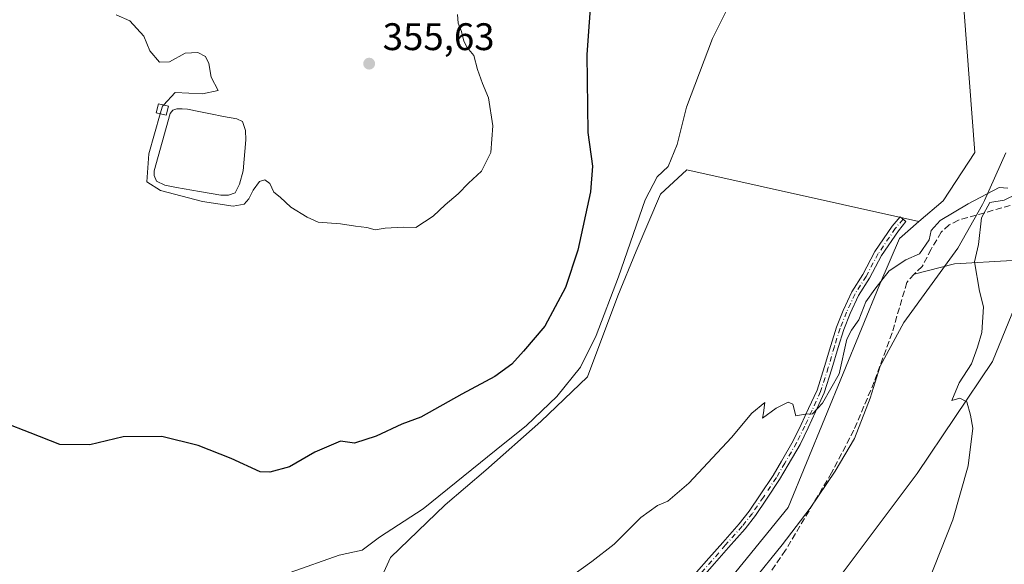
# Model space of a CAD drawing. Units: metres. Extents: x 583961 to 587417, y 4696552 to 4698907.
# Drawn here: x 584457 to 584714, y 4697818 to 4697960 of the extents above; entities that cross this region are included whole.
import ezdxf

# ---------------------------------------------------------------- set-up
doc = ezdxf.new("R2010")
doc.units = ezdxf.units.M
doc.header["$MEASUREMENT"] = 0
doc.linetypes.add('DGN Style 3', pattern=[2.307223, 1.648017, -0.659207])
doc.linetypes.add('DGN Style 4', pattern=[2.638475, 1.318413, -0.659207, 0.001648, -0.659207])
for name, color, linetype, lineweight in [('Camino Cxs', 7, 'Continuous', 0), ('Camino eje', 30, 'DGN Style 4', 13), ('Corriente artificial lineal', 4, 'DGN Style 3', 13), ('Corriente natural lineal', 142, 'Continuous', 13), ('Cultivos herbáceos CxS', 92, 'Continuous', 0), ('Cultivos leñosos CxS', 92, 'Continuous', 0), ('Curva de nivel maestra', 30, 'Continuous', 30), ('Curva de nivel normal', 30, 'Continuous', 0), ('Edificación ligera Cxs', 1, 'Continuous', 0), ('Espacio natural protegido', 121, 'Continuous', 13), ('Espacio natural protegido CxS', 121, 'Continuous', 0), ('Estanque Cxs', 5, 'Continuous', 0), ('Matorral CxS', 135, 'Continuous', 0), ('Punto de cota en terreno', 7, 'Continuous', 0), ('Rótulo de punto de cota en terreno', 7, 'Continuous', 0)]:
    doc.layers.add(name, color=color, linetype=linetype, lineweight=lineweight)
doc.styles.add('Style-Arial', font='txt')

# ---------------------------------------------------------------- blocks, each defined once
blk = doc.blocks.new('5PATER')
at = {"layer": 'Punto de cota en terreno', "linetype": 'Continuous', "lineweight": 0}
h = blk.add_hatch(color=51, dxfattribs=at)
edge = h.paths.add_edge_path()
edge.add_ellipse((0, 0), major_axis=(-0.11, -0.111), ratio=0.999422, start_angle=0, end_angle=360)

msp = doc.modelspace()

# ---------------------------------------------------------------- linework, layer by layer
at = {"layer": 'Camino Cxs', "color": 7, "linetype": 'Continuous', "lineweight": 0}
msp.add_polyline3d([(584633.7269, 4697816.1641, 338.9831), (584636.9159, 4697819.7783, 339.1095), (584640.5159, 4697823.9077, 339.2141), (584644.8371, 4697828.7559, 339.3222), (584647.4417, 4697832.0897, 339.4971), (584650.2781, 4697836.2919, 339.5729), (584653.6467, 4697841.3445, 339.7355), (584655.8535, 4697845.1275, 339.8488), (584658.9039, 4697850.3871, 339.9361), (584661.0001, 4697854.6845, 340.0916), (584662.8999, 4697858.8003, 340.1832), (584665.0973, 4697863.6135, 340.3442), (584667.0855, 4697869.7875, 340.5213), (584668.6717, 4697875.2861, 340.5894), (584670.1681, 4697880.0961, 340.7139), (584671.8865, 4697884.3923, 340.8379), (584674.1471, 4697889.2365, 341.2927), (584677.0193, 4697893.8107, 341.131), (584680.2025, 4697899.7527, 341.1143), (584684.7033, 4697906.3967, 341.1315), (584686.7443, 4697908.8677, 341.275), (584688.2863, 4697907.5939, 341.3326), (584686.3059, 4697905.1963, 341.2193), (584681.9165, 4697898.7169, 341.188), (584678.7497, 4697892.8055, 341.269), (584675.9069, 4697888.2781, 341.8308), (584673.7227, 4697883.5973, 340.9161), (584672.0543, 4697879.4267, 340.7106), (584670.5875, 4697874.7119, 340.5906), (584668.9987, 4697869.2037, 340.528), (584666.9651, 4697862.8893, 340.3929), (584664.7175, 4697857.9659, 340.1424), (584662.8071, 4697853.8269, 340.0894), (584660.6699, 4697849.4457, 339.8686), (584657.5823, 4697844.1219, 339.8476), (584655.3441, 4697840.2849, 339.647), (584651.9391, 4697835.1777, 339.4382), (584649.0605, 4697830.9131, 339.2308), (584646.3733, 4697827.4735, 339.1803), (584642.0163, 4697822.5851, 339.1258), (584638.4195, 4697818.4595, 338.9388), (584635.2585, 4697814.8771, 338.7839)], dxfattribs=at)
msp.add_polyline3d([(584633.7269, 4697816.1641, 338.9831), (584636.9159, 4697819.7783, 339.1095), (584640.5159, 4697823.9077, 339.2141), (584644.8371, 4697828.7559, 339.3222), (584647.4417, 4697832.0897, 339.4971), (584650.2781, 4697836.2919, 339.5729), (584653.6467, 4697841.3445, 339.7355), (584655.8535, 4697845.1275, 339.8488), (584658.9039, 4697850.3871, 339.9361), (584661.0001, 4697854.6845, 340.0916), (584662.8999, 4697858.8003, 340.1832), (584665.0973, 4697863.6135, 340.3442), (584667.0855, 4697869.7875, 340.5213), (584668.6717, 4697875.2861, 340.5894), (584670.1681, 4697880.0961, 340.7139), (584671.8865, 4697884.3923, 340.8379), (584674.1471, 4697889.2365, 341.2927), (584677.0193, 4697893.8107, 341.131), (584680.2025, 4697899.7527, 341.1143), (584684.7033, 4697906.3967, 341.1315), (584686.7443, 4697908.8677, 341.275), (584688.2863, 4697907.5939, 341.3326), (584686.3059, 4697905.1963, 341.2193), (584681.9165, 4697898.7169, 341.188), (584678.7497, 4697892.8055, 341.269), (584675.9069, 4697888.2781, 341.8308), (584673.7227, 4697883.5973, 340.9161), (584672.0543, 4697879.4267, 340.7106), (584670.5875, 4697874.7119, 340.5906), (584668.9987, 4697869.2037, 340.528), (584666.9651, 4697862.8893, 340.3929), (584664.7175, 4697857.9659, 340.1424), (584662.8071, 4697853.8269, 340.0894), (584660.6699, 4697849.4457, 339.8686), (584657.5823, 4697844.1219, 339.8476), (584655.3441, 4697840.2849, 339.647), (584651.9391, 4697835.1777, 339.4382), (584649.0605, 4697830.9131, 339.2308), (584646.3733, 4697827.4735, 339.1803), (584642.0163, 4697822.5851, 339.1258), (584638.4195, 4697818.4595, 338.9388), (584635.2585, 4697814.8771, 338.7839)], dxfattribs=at)
at = {"layer": 'Camino eje', "color": 30, "linetype": 'DGN Style 4', "lineweight": 13}
msp.add_polyline3d([(584687.5153, 4697908.2307, 341.2176), (584685.5045, 4697905.7965, 341.17), (584681.0595, 4697899.2349, 341.1479), (584677.8845, 4697893.3081, 341.1873), (584675.0271, 4697888.7573, 341.5394), (584672.8045, 4697883.9949, 340.8654), (584671.1111, 4697879.7615, 340.7125), (584669.6295, 4697874.9989, 340.5899), (584668.0421, 4697869.4957, 340.5345), (584666.0311, 4697863.2515, 340.3695), (584663.8087, 4697858.3831, 340.1669), (584661.9037, 4697854.2557, 340.1091), (584659.7869, 4697849.9165, 339.9087), (584656.7179, 4697844.6247, 339.8533), (584654.4953, 4697840.8147, 339.699), (584651.1087, 4697835.7347, 339.5129), (584648.2511, 4697831.5013, 339.3762), (584645.6053, 4697828.1147, 339.2575), (584641.2661, 4697823.2463, 339.1729), (584637.6677, 4697819.1189, 339.0577), (584634.4927, 4697815.5205, 338.8945)], dxfattribs=at)
at = {"layer": 'Corriente artificial lineal', "color": 4, "linetype": 'DGN Style 3', "lineweight": 13}
for points in [[(584715.4701, 4697911.7901, 340.6296), (584701.9501, 4697907.9601, 340.5256), (584699.5301, 4697906.7001, 340.6631), (584697.4701, 4697904.8601, 340.5937), (584694.8501, 4697900.3901, 340.4685), (584692.5101, 4697895.8601, 340.268), (584690.3801, 4697893.9001, 340.2945)], [(584690.3801, 4697893.9001, 340.2945), (584688.5101, 4697891.7401, 340.1841), (584684.6701, 4697878.5801, 339.4078), (584680.0001, 4697865.7901, 339.0319), (584674.7201, 4697853.2101, 338.8141), (584668.9001, 4697842.0901, 338.5799), (584656.9001, 4697821.8601, 337.7277), (584650.6901, 4697812.7901, 337.269), (584642.7701, 4697803.1601, 337.0104), (584634.5001, 4697793.8501, 336.6892), (584628.5601, 4697787.9501, 336.5091), (584623.0701, 4697781.6901, 336.3375), (584608.1601, 4697759.3901, 336.0074), (584593.1501, 4697739.3101, 336.0313), (584588.4501, 4697734.5901, 336.0091), (584584.8301, 4697731.5101, 335.9425), (584578.7501, 4697727.7101, 335.875), (584562.4301, 4697718.7501, 335.9324), (584552.2201, 4697713.6901, 335.8366)]]:
    msp.add_polyline3d(points, dxfattribs=at)
at = {"layer": 'Corriente natural lineal', "color": 142, "linetype": 'Continuous', "lineweight": 13}
msp.add_polyline3d([(584715.9972, 4697897.4576, 340.4099), (584700.9689, 4697896.6109, 339.8907), (584690.3801, 4697893.9001, 340.2945)], dxfattribs=at)
at = {"layer": 'Cultivos herbáceos CxS', "color": 92, "linetype": 'Continuous', "lineweight": 0}
msp.add_polyline3d([(584691.6587, 4697907.58, 341.099), (584686.5731, 4697903.1873, 341.0905), (584681.4639, 4697891.3037, 340.7477), (584657.5569, 4697833.0283, 338.6501), (584627.7137, 4697796.2229, 337.4809), (584608.6603, 4697768.2973, 336.7833), (584583.5881, 4697743.2405, 336.9881), (584579.0867, 4697739.7052, 336.8031), (584548.6204, 4697808.3545, 343.5607), (584553.9121, 4697819.9962, 344.3913), (584568.1996, 4697833.7546, 345.0117), (584578.783, 4697842.7504, 345.3254), (584593.0705, 4697855.4504, 345.8211), (584605.2414, 4697867.0921, 345.5643), (584613.1789, 4697888.2588, 345.8925), (584617.9414, 4697899.9005, 345.6888), (584624.2914, 4697914.7172, 345.2173), (584631.1706, 4697921.0672, 344.8116)], close=True, dxfattribs=at)
for points in [[(584691.6587, 4697907.58, 341.099), (584631.1706, 4697921.0672, 344.8116), (584624.2914, 4697914.7172, 345.2173), (584617.9414, 4697899.9005, 345.6888), (584613.1789, 4697888.2588, 345.8925), (584605.2414, 4697867.0921, 345.5643), (584593.0705, 4697855.4504, 345.8211), (584578.783, 4697842.7504, 345.3254), (584568.1996, 4697833.7546, 345.0117), (584553.9121, 4697819.9962, 344.3913), (584548.6204, 4697808.3545, 343.5607), (584579.0867, 4697739.7052, 336.8031)], [(584691.6587, 4697907.58, 341.099), (584686.5731, 4697903.1873, 341.0905), (584681.4639, 4697891.3037, 340.7477), (584657.5569, 4697833.0283, 338.6501), (584627.7137, 4697796.2229, 337.4809), (584608.6603, 4697768.2973, 336.7833), (584583.5881, 4697743.2405, 336.9881), (584579.0867, 4697739.7052, 336.8031)]]:
    msp.add_polyline3d(points, dxfattribs=at)
at = {"layer": 'Cultivos leñosos CxS', "color": 92, "linetype": 'Continuous', "lineweight": 0}
for points in [[(584658.4563, 4698059.5725, 344.3462), (584677.4225, 4698049.5781, 343.0375), (584691.0223, 4698019.9345, 342.6302), (584703.4147, 4697962.1327, 341.8496), (584706.2213, 4697925.6433, 341.1728), (584697.9697, 4697913.0311, 341.0818), (584691.6587, 4697907.58, 341.099)], [(584703.4147, 4697962.1327, 341.8496), (584706.2213, 4697925.6433, 341.1728), (584697.9697, 4697913.0311, 341.0818), (584691.6587, 4697907.58, 341.099), (584631.1706, 4697921.0672, 344.8116), (584624.2914, 4697914.7172, 345.2173), (584617.9414, 4697899.9005, 345.6888), (584613.1789, 4697888.2588, 345.8925), (584605.2414, 4697867.0921, 345.5643), (584593.0705, 4697855.4504, 345.8211), (584578.783, 4697842.7504, 345.3254), (584568.1996, 4697833.7546, 345.0117), (584553.9121, 4697819.9962, 344.3913), (584548.6204, 4697808.3545, 343.5607), (584579.0867, 4697739.7052, 336.8031), (584561.3549, 4697725.7791, 336.298), (584542.2489, 4697717.8543, 336.4888), (584532.9287, 4697715.0573, 336.5539), (584509.2195, 4697702.8807, 336.1078), (584489.6687, 4697691.1441, 335.6828), (584471.0962, 4697692.1217, 336.1054), (584455.5739, 4697701.0721, 336.8378)], [(584691.6587, 4697907.58, 341.099), (584631.1706, 4697921.0672, 344.8116), (584624.2914, 4697914.7172, 345.2173), (584617.9414, 4697899.9005, 345.6888), (584613.1789, 4697888.2588, 345.8925), (584605.2414, 4697867.0921, 345.5643), (584593.0705, 4697855.4504, 345.8211), (584578.783, 4697842.7504, 345.3254), (584568.1996, 4697833.7546, 345.0117), (584553.9121, 4697819.9962, 344.3913), (584548.6204, 4697808.3545, 343.5607), (584579.0867, 4697739.7052, 336.8031)], [(584725.1459, 4697806.0679, 346.9986), (584703.6457, 4697806.8961, 341.2933), (584703.4123, 4697805.2029, 341.4003), (584700.3385, 4697782.9073, 342.3048), (584691.2423, 4697763.8827, 342.547), (584670.5701, 4697736.5861, 342.8684), (584651.5511, 4697718.3885, 342.4877), (584623.7983, 4697680.0029, 340.7179), (584619.9913, 4697678.1021, 339.7572), (584602.8785, 4697690.8209, 338.6059), (584579.4357, 4697716.2489, 336.37), (584611.8091, 4697744.7955, 336.5326), (584627.6865, 4697767.0079, 336.8308), (584637.8497, 4697784.1459, 336.9813), (584666.4139, 4697808.8855, 338.4512), (584691.1803, 4697841.8851, 339.1677), (584710.8685, 4697871.0795, 340.329), (584721.6757, 4697897.7433, 340.6529)], [(584721.6757, 4697897.7433, 340.6529), (584710.8685, 4697871.0795, 340.329), (584691.1803, 4697841.8851, 339.1677), (584666.4139, 4697808.8855, 338.4512), (584637.8497, 4697784.1459, 336.9813), (584627.6865, 4697767.0079, 336.8308), (584611.8091, 4697744.7955, 336.5326), (584579.4357, 4697716.2489, 336.37), (584602.8785, 4697690.8209, 338.6059), (584619.9913, 4697678.1021, 339.7572), (584623.7983, 4697680.0029, 340.7179), (584651.5511, 4697718.3885, 342.4877), (584670.5701, 4697736.5861, 342.8684), (584691.2423, 4697763.8827, 342.547), (584700.3385, 4697782.9073, 342.3048), (584703.4123, 4697805.2029, 341.4003), (584703.6457, 4697806.8961, 341.2933), (584725.1459, 4697806.0679, 346.9986)]]:
    msp.add_polyline3d(points, dxfattribs=at)
at = {"layer": 'Curva de nivel maestra', "color": 30, "linetype": 'Continuous', "lineweight": 30, "elevation": 350, "flags": 128}
msp.add_lwpolyline([(584606.98, 4697977.7501), (584605.1, 4697951.1801), (584605.37, 4697930.8401), (584606.55, 4697922.0001), (584606.07, 4697915.3201), (584602.78, 4697900.1401), (584599.55, 4697890.3901), (584594.15, 4697880.3001), (584588.61, 4697873.8201), (584585.56, 4697870.3701), (584581.14, 4697867.1501), (584572.51, 4697862.6101), (584561.8, 4697856.5701), (584556.9, 4697854.7501), (584550.23, 4697851.6001), (584544.57, 4697849.8201), (584540.9, 4697850.3501), (584534.24, 4697847.4201), (584527.57, 4697843.6401), (584522.52, 4697842.2301), (584519.94, 4697842.3301), (584512.36, 4697845.7601), (584503.79, 4697849.1901), (584494.31, 4697851.5001), (584484.27, 4697851.4801), (584475.6, 4697849.3501), (584467.76, 4697849.4401), (584459.97, 4697852.4801), (584453.34, 4697855.1201)], dxfattribs=at)
at = {"layer": 'Curva de nivel normal', "color": 30, "linetype": 'Continuous', "lineweight": 0, "flags": 128}
for points, elevation in [([(584527.81, 4697816.0601), (584540.56, 4697820.5801), (584546.51, 4697821.9401), (584551.04, 4697825.2701), (584562.45, 4697832.7001), (584581.49, 4697848.0801), (584589.35, 4697854.4501), (584597.28, 4697861.9701), (584603.44, 4697869.6301), (584607.56, 4697877.8901), (584613.33, 4697893.1801), (584620.3, 4697913.3001), (584623.41, 4697919.3001), (584626.27, 4697921.9601), (584628.62, 4697927.6601), (584631.09, 4697937.4501), (584637.86, 4697955.3301), (584646.74, 4697973.1701)], 345), ([(584482.46, 4697961.4901), (584485.95, 4697959.9601), (584489.66, 4697955.9501), (584491.22, 4697952.1301), (584493.71, 4697949.1401), (584496.36, 4697949.2201), (584500.43, 4697951.4701), (584503.7, 4697951.6701), (584505.72, 4697950.6101), (584506.59, 4697948.8501), (584507.15, 4697945.2901), (584509.01, 4697941.7901), (584504.89, 4697940.9301), (584497.83, 4697941.2201), (584494.747, 4697937.9797)], 355), ([(584493.9142, 4697935.699), (584490.9, 4697925.3001), (584490.41, 4697917.9201), (584493.95, 4697915.7101), (584504.9, 4697912.8501), (584512.9, 4697911.6201), (584515.76, 4697912.1501), (584517.03, 4697913.5001), (584518.1, 4697915.7701), (584519.78, 4697918.0701), (584521.21, 4697918.4801), (584522.48, 4697917.5401), (584523.5, 4697915.2301), (584525.13, 4697913.9401), (584527.98, 4697911.3301), (584532.23, 4697908.7001), (584535.05, 4697907.4501), (584540.92, 4697906.9801), (584544.8, 4697906.3501), (584547.72, 4697906.0101), (584549.9, 4697905.4501), (584552.57, 4697905.8701), (584557.23, 4697906.1601), (584560.53, 4697906.0701), (584565.07, 4697909.0401), (584568.19, 4697911.9401), (584571.57, 4697914.8301), (584574.23, 4697917.6201), (584577.66, 4697920.7601), (584580.1, 4697925.6401), (584580.59, 4697932.5601), (584579.49, 4697939.8801), (584577.94, 4697943.5601), (584576.63, 4697947.2901), (584575.63, 4697950.9201), (584573.94, 4697953.0001), (584573.06, 4697954.6701), (584572.44, 4697957.1401), (584571.56, 4697959.2901), (584571.41, 4697961.6201)], 355), ([(584494.747, 4697937.9797), (584494.5, 4697937.7201), (584493.9142, 4697935.699)], 355), ([(584601.43, 4697815.3701), (584606.44, 4697818.9801), (584612.22, 4697823.4401), (584619.22, 4697830.4101), (584623.56, 4697833.5801), (584626.22, 4697834.7101), (584631.7, 4697839.3401), (584642.82, 4697851.3201), (584648.13, 4697857.6101), (584651.46, 4697860.3801), (584651.15, 4697857.7201), (584650.9, 4697856.3001), (584654.41, 4697858.8901), (584657.55, 4697860.5101), (584658.77, 4697860.0001), (584659.59, 4697856.9101), (584662.02, 4697857.3801), (584663.95, 4697857.4401), (584666.56, 4697860.2401), (584670.89, 4697867.8901), (584672.89, 4697876.9501), (584674.09, 4697879.2301), (584676.01, 4697881.9501), (584677.85, 4697886.6301), (584680.21, 4697889.9701), (584683.87, 4697894.7401), (584688.27, 4697897.5901), (584691.81, 4697899.2001), (584694.3, 4697902.8301), (584694.83, 4697905.3001), (584697.16, 4697907.8401), (584704.5, 4697912.2401), (584712.61, 4697916.5201), (584714.81, 4697916.3101)], 340), ([(584720.85, 4697916.5401), (584713.87, 4697913.1701), (584710.16, 4697912.5301), (584707.94, 4697908.5601), (584707.15, 4697901.6201), (584706.16, 4697897.0701), (584707.42, 4697889.4601), (584708.46, 4697885.3301), (584708.04, 4697878.6201), (584706.93, 4697874.8801), (584705.38, 4697870.4901), (584702.16, 4697865.5001), (584700.26, 4697860.8901), (584702.35, 4697861.5801), (584704.13, 4697860.5901), (584705.08, 4697857.0701), (584705.72, 4697853.6801), (584704.48, 4697843.8701), (584700.46, 4697829.8201), (584694.06, 4697813.5701)], 340)]:
    msp.add_lwpolyline(points, dxfattribs=dict(at, elevation=elevation))
at = {"layer": 'Edificación ligera Cxs', "color": 1, "linetype": 'Continuous', "lineweight": 0}
msp.add_polyline3d([(584496.0601, 4697937.7001, 357.5935), (584495.4801, 4697935.3001, 356.6164), (584492.8501, 4697935.9701, 356.6523), (584493.4301, 4697938.2601, 357.0885), (584496.0601, 4697937.7001, 357.5935)], dxfattribs=at)
msp.add_3dface([(584496.0601, 4697937.7001, 357.5935), (584495.4801, 4697935.3001, 357.5935), (584492.8501, 4697935.9701, 357.5935), (584493.4301, 4697938.2601, 357.5935)], dxfattribs=at)
at = {"layer": 'Espacio natural protegido', "color": 121, "linetype": 'Continuous', "lineweight": 13, "flags": 128}
msp.add_lwpolyline([(584648.2631, 4697813.7302), (584655.9991, 4697823.2782), (584663.3281, 4697832.8292), (584669.8461, 4697842.5382), (584674.8321, 4697851.0392), (584678.9191, 4697861.5783), (584681.5161, 4697869.8422), (584687.6911, 4697881.2312), (584701.7941, 4697900.6422), (584708.2221, 4697912.0802), (584708.7371, 4697913.0922), (584714.3101, 4697925.5512)], dxfattribs=at)
at = {"layer": 'Espacio natural protegido CxS', "color": 121, "linetype": 'Continuous', "lineweight": 0, "flags": 128}
msp.add_lwpolyline([(584648.2631, 4697813.7302), (584655.9991, 4697823.2782), (584663.3281, 4697832.8292), (584669.8461, 4697842.5382), (584674.8321, 4697851.0392), (584678.9191, 4697861.5783), (584681.5161, 4697869.8422), (584687.6911, 4697881.2312), (584701.7941, 4697900.6422), (584708.2221, 4697912.0802), (584708.7371, 4697913.0922), (584714.3101, 4697925.5512)], dxfattribs=at)
at = {"layer": 'Estanque Cxs', "color": 5, "linetype": 'Continuous', "lineweight": 0}
msp.add_polyline3d([(584511.7383, 4697914.5092, 355.0347), (584509.6745, 4697914.4563, 355.0114), (584504.1712, 4697915.4617, 354.8561), (584498.1916, 4697916.52, 354.953), (584495.1224, 4697917.0492, 354.9514), (584492.9001, 4697918.1101, 354.967), (584492.2901, 4697919.6101, 354.9636), (584492.2901, 4697920.7901, 354.9923), (584496.5101, 4697935.7701, 355.112), (584497.2401, 4697936.6301, 355.1636), (584498.2401, 4697936.9901, 355.1792), (584499.6201, 4697936.9501, 355.1831), (584500.9901, 4697936.9201, 355.1858), (584504.0001, 4697936.3001, 355.1704), (584507.0101, 4697935.6701, 355.1612), (584510.4301, 4697935.0101, 355.1943), (584513.8601, 4697934.3601, 355.262), (584515.3301, 4697933.7201, 355.3287), (584516.1001, 4697931.3501, 355.3182), (584516.1901, 4697928.9201, 355.1566), (584515.4954, 4697920.8592, 355.0575), (584514.5958, 4697917.3667, 355.0172), (584513.4316, 4697915.0913, 355.0672)], close=True, dxfattribs=at)
msp.add_polyline3d([(584511.7383, 4697914.5092, 355.0347), (584509.6745, 4697914.4563, 355.0114), (584504.1712, 4697915.4617, 354.8561), (584498.1916, 4697916.52, 354.953), (584495.1224, 4697917.0492, 354.9514), (584492.9001, 4697918.1101, 354.967), (584492.2901, 4697919.6101, 354.9636), (584492.2901, 4697920.7901, 354.9923), (584496.5101, 4697935.7701, 355.112), (584497.2401, 4697936.6301, 355.1636), (584498.2401, 4697936.9901, 355.1792), (584499.6201, 4697936.9501, 355.1831), (584500.9901, 4697936.9201, 355.1858), (584504.0001, 4697936.3001, 355.1704), (584507.0101, 4697935.6701, 355.1612), (584510.4301, 4697935.0101, 355.1943), (584513.8601, 4697934.3601, 355.262), (584515.3301, 4697933.7201, 355.3287), (584516.1001, 4697931.3501, 355.3182), (584516.1901, 4697928.9201, 355.1566), (584515.4954, 4697920.8592, 355.0575), (584514.5958, 4697917.3667, 355.0172), (584513.4316, 4697915.0913, 355.0672), (584511.7383, 4697914.5092, 355.0347)], dxfattribs=at)
at = {"layer": 'Matorral CxS', "color": 135, "linetype": 'Continuous', "lineweight": 0}
for points in [[(584658.4563, 4698059.5725, 344.3462), (584677.4225, 4698049.5781, 343.0375), (584691.0223, 4698019.9345, 342.6302), (584703.4147, 4697962.1327, 341.8496), (584706.2213, 4697925.6433, 341.1728), (584697.9697, 4697913.0311, 341.0818), (584691.6587, 4697907.58, 341.099)], [(584627.7137, 4697796.2229, 337.4809), (584657.5569, 4697833.0283, 338.6501), (584681.4639, 4697891.3037, 340.7477), (584686.5731, 4697903.1873, 341.0905), (584691.6587, 4697907.58, 341.099), (584697.9697, 4697913.0311, 341.0818), (584706.2213, 4697925.6433, 341.1728), (584703.4147, 4697962.1327, 341.8496)], [(584691.6587, 4697907.58, 341.099), (584686.5731, 4697903.1873, 341.0905), (584681.4639, 4697891.3037, 340.7477), (584657.5569, 4697833.0283, 338.6501), (584627.7137, 4697796.2229, 337.4809), (584608.6603, 4697768.2973, 336.7833), (584583.5881, 4697743.2405, 336.9881), (584579.0867, 4697739.7052, 336.8031)], [(584721.6757, 4697897.7433, 340.6529), (584710.8685, 4697871.0795, 340.329), (584691.1803, 4697841.8851, 339.1677), (584666.4139, 4697808.8855, 338.4512), (584637.8497, 4697784.1459, 336.9813), (584627.6865, 4697767.0079, 336.8308), (584611.8091, 4697744.7955, 336.5326), (584579.4357, 4697716.2489, 336.37), (584602.8785, 4697690.8209, 338.6059), (584619.9913, 4697678.1021, 339.7572), (584623.7983, 4697680.0029, 340.7179), (584651.5511, 4697718.3885, 342.4877), (584670.5701, 4697736.5861, 342.8684), (584691.2423, 4697763.8827, 342.547), (584700.3385, 4697782.9073, 342.3048), (584703.4123, 4697805.2029, 341.4003), (584703.6457, 4697806.8961, 341.2933), (584725.1459, 4697806.0679, 346.9986)], [(584721.6757, 4697897.7433, 340.6529), (584710.8685, 4697871.0795, 340.329), (584691.1803, 4697841.8851, 339.1677), (584666.4139, 4697808.8855, 338.4512), (584637.8497, 4697784.1459, 336.9813), (584627.6865, 4697767.0079, 336.8308), (584611.8091, 4697744.7955, 336.5326), (584579.4357, 4697716.2489, 336.37), (584602.8785, 4697690.8209, 338.6059), (584619.9913, 4697678.1021, 339.7572), (584623.7983, 4697680.0029, 340.7179), (584651.5511, 4697718.3885, 342.4877), (584670.5701, 4697736.5861, 342.8684), (584691.2423, 4697763.8827, 342.547), (584700.3385, 4697782.9073, 342.3048), (584703.4123, 4697805.2029, 341.4003), (584703.6457, 4697806.8961, 341.2933), (584725.1459, 4697806.0679, 346.9986)]]:
    msp.add_polyline3d(points, dxfattribs=at)

# ---------------------------------------------------------------- block references
at = {"layer": 'Punto de cota en terreno', "color": 7, "linetype": 'Continuous', "lineweight": 0, "xscale": 10, "yscale": 10, "zscale": 10}
msp.add_blockref('5PATER', (584548.37, 4697948.78, 355.63), dxfattribs=at)

# ---------------------------------------------------------------- texts
at = {"layer": 'Rótulo de punto de cota en terreno', "color": 7, "linetype": 'Continuous', "lineweight": 0, "style": 'Style-Arial'}
msp.add_text('355,63', height=7, dxfattribs=at).set_placement((584551.8978, 4697952.3078))

doc.saveas('drawing.dxf')
